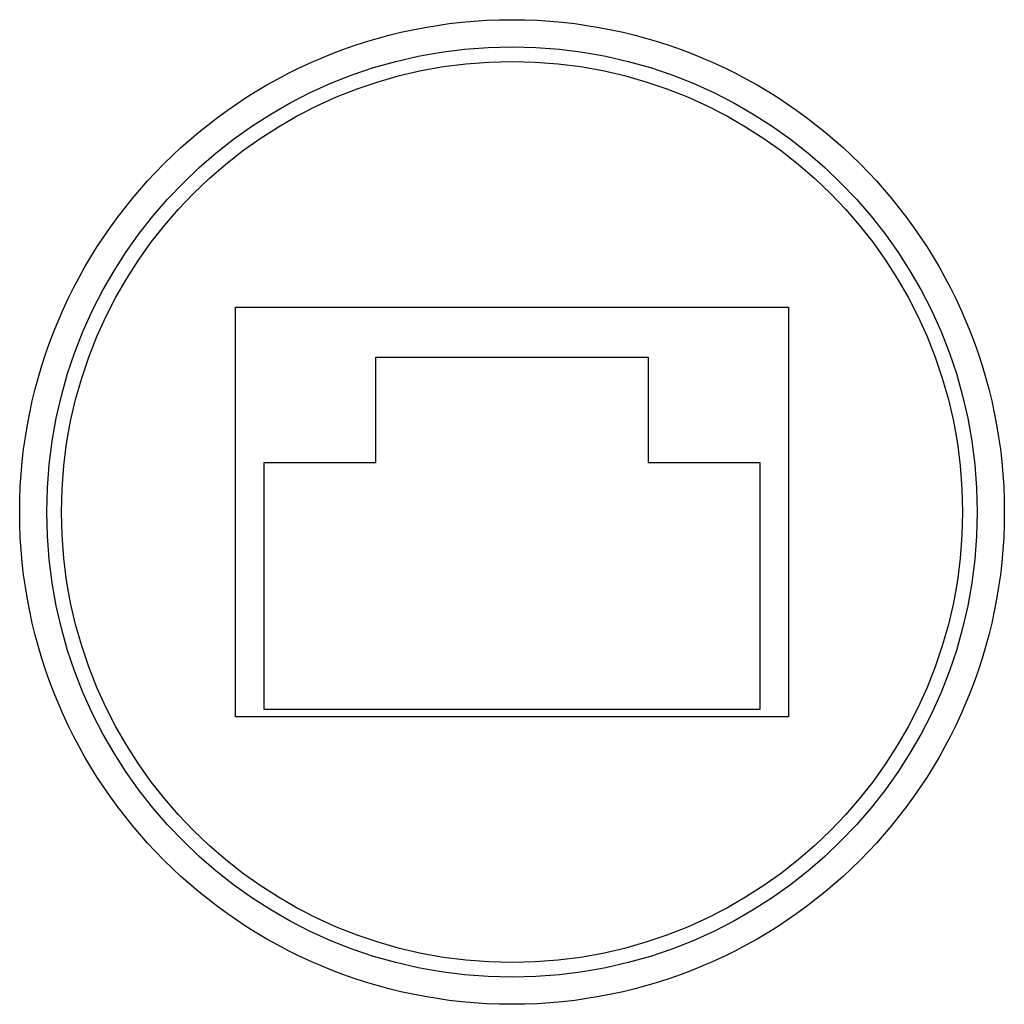
# Model space of a CAD drawing. Units: inches. Extents: x -10.8 to 24.7, y -9.8 to 31.8.
# Drawn here: x 19.5 to 20.5, y 10.5 to 11.5 of the extents above; entities that cross this region are included whole.
import ezdxf

# ---------------------------------------------------------------- set-up
doc = ezdxf.new("R2010")
doc.units = ezdxf.units.IN
doc.header["$LTSCALE"] = 2.216296
doc.header["$MEASUREMENT"] = 0
doc.layers.get('0').update_dxf_attribs({"linetype": 'CONTINUOUS'})

msp = doc.modelspace()

# ---------------------------------------------------------------- linework, layer by layer
at = {"color": 7, "linetype": 'Continuous'}
for p, q in [((19.73425, 10.80315), (19.73425, 11.19685)), ((19.73425, 11.19685), (20.26575, 11.19685)), ((20.26575, 11.19685), (20.26575, 10.80315)), ((19.86903, 11.04749), (19.86903, 11.14874)), ((19.86903, 11.14874), (20.13097, 11.14874)), ((20.13097, 11.14874), (20.13097, 11.04749)), ((19.76181, 10.81015), (19.76181, 11.04749)), ((19.76181, 11.04749), (19.86903, 11.04749)), ((20.13097, 11.04749), (20.23819, 11.04749)), ((20.23819, 11.04749), (20.23819, 10.81015)), ((20.23819, 10.81015), (19.76181, 10.81015)), ((20.26575, 10.80315), (19.73425, 10.80315))]:
    msp.add_line(p, q, dxfattribs=at)
for radius in [0.47322, 0.44722, 0.43307]:
    msp.add_circle((20, 11), radius, dxfattribs=at)

doc.saveas('drawing.dxf')
